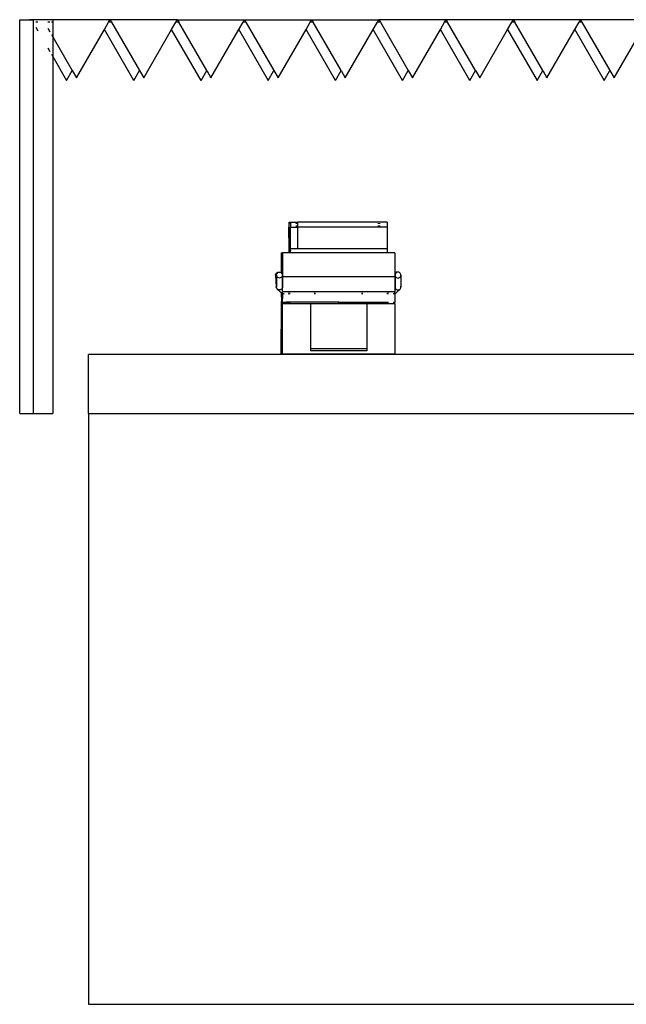
# Model space of a CAD drawing. Units: millimetres. Extents: x 52929 to 263878, y 64898 to 145780.
# Drawn here: x 116605 to 119685, y 66938 to 71938 of the extents above; entities that cross this region are included whole.
import ezdxf

# ---------------------------------------------------------------- set-up
doc = ezdxf.new("R2010")
doc.units = ezdxf.units.MM
doc.layers.add('Edges', color=7, linetype='Continuous')

# ---------------------------------------------------------------- blocks, each defined once
blk = doc.blocks.new('Olympic Swimming Pools fr')
at = {"layer": 'Edges'}
for p, q in [((11244, -10610.5), (11244, -8610.5)), ((11244, -8610.5), (11311.8, -8610.5)), ((11344, -8610.5), (11294, -8610.5)), ((11311.8, -8610.5), (11311.8, -10610.5)), ((11411.8, -8610.5), (11311.8, -8610.5)), ((11336.8, -8623.5), (11326.4, -8623.5)), ((11326.4, -8648.8), (11336.8, -8666.8)), ((11397.1, -8623.5), (11386.8, -8623.5)), ((11411.8, -8623.5), (11405.1, -8623.5)), ((11411.8, -8610.5), (11411.8, -8623.5)), ((11703, -8610.5), (11411.8, -8610.5)), ((11411.8, -8623.5), (11411.8, -8697.1)), ((11674.2, -8660.3), (11695.5, -8623.5)), ((11695.5, -8623.5), (11703, -8610.5)), ((11710.5, -8623.5), (11695.5, -8623.5)), ((11703, -8610.5), (11710.5, -8623.5)), ((12044.2, -8610.5), (11703, -8610.5)), ((11710.5, -8623.5), (11852.4, -8869.2)), ((12015.5, -8660.3), (12036.7, -8623.5)), ((12036.7, -8623.5), (12044.2, -8610.5)), ((12051.7, -8623.5), (12036.7, -8623.5)), ((12044.2, -8610.5), (12051.7, -8623.5)), ((12044.2, -8610.5), (12385.4, -8610.5)), ((12193.6, -8869.2), (12051.7, -8623.5)), ((12356.7, -8660.3), (12377.9, -8623.5)), ((12377.9, -8623.5), (12385.4, -8610.5)), ((12392.9, -8623.5), (12377.9, -8623.5)), ((12385.4, -8610.5), (12392.9, -8623.5)), ((12385.4, -8610.5), (12726.6, -8610.5)), ((12392.9, -8623.5), (12534.8, -8869.2)), ((12697.9, -8660.3), (12719.1, -8623.5)), ((12719.1, -8623.5), (12726.6, -8610.5)), ((12734.1, -8623.5), (12719.1, -8623.5)), ((12726.6, -8610.5), (12734.1, -8623.5)), ((12726.6, -8610.5), (13067.8, -8610.5)), ((12876, -8869.2), (12734.1, -8623.5)), ((13039.1, -8660.3), (13060.3, -8623.5)), ((13060.3, -8623.5), (13067.8, -8610.5)), ((13075.4, -8623.5), (13060.3, -8623.5)), ((13067.8, -8610.5), (13075.4, -8623.5)), ((13409.1, -8610.5), (13067.8, -8610.5)), ((13075.4, -8623.5), (13217.2, -8869.2)), ((13380.3, -8660.3), (13401.6, -8623.5)), ((13401.6, -8623.5), (13409.1, -8610.5)), ((13416.6, -8623.5), (13401.6, -8623.5)), ((13409.1, -8610.5), (13416.6, -8623.5)), ((13750.3, -8610.5), (13409.1, -8610.5)), ((13558.4, -8869.2), (13416.6, -8623.5)), ((13721.5, -8660.3), (13742.8, -8623.5)), ((13742.8, -8623.5), (13750.3, -8610.5)), ((13757.8, -8623.5), (13742.8, -8623.5)), ((13750.3, -8610.5), (13757.8, -8623.5)), ((14091.5, -8610.5), (13750.3, -8610.5)), ((13899.6, -8869.2), (13757.8, -8623.5)), ((14062.7, -8660.3), (14084, -8623.5)), ((14084, -8623.5), (14091.5, -8610.5)), ((14099, -8623.5), (14084, -8623.5)), ((14091.5, -8610.5), (14099, -8623.5)), ((14432.7, -8610.5), (14091.5, -8610.5)), ((14099, -8623.5), (14240.9, -8869.2)), ((11386.8, -8653.8), (11397.1, -8671.7)), ((11405.1, -8685.5), (11411.8, -8697.1)), ((11411.8, -8697.1), (11511.1, -8869.2)), ((11411.8, -8697.1), (11411.8, -8796.7)), ((11532.4, -8906), (11674.2, -8660.3)), ((11823.6, -8919), (11674.2, -8660.3)), ((11873.6, -8906), (12015.5, -8660.3)), ((12164.8, -8919), (12015.5, -8660.3)), ((12214.8, -8906), (12356.7, -8660.3)), ((12356.7, -8660.3), (12506, -8919)), ((12556, -8906), (12697.9, -8660.3)), ((12847.2, -8919), (12697.9, -8660.3)), ((12897.2, -8906), (13039.1, -8660.3)), ((13188.5, -8919), (13039.1, -8660.3)), ((13238.5, -8906), (13380.3, -8660.3)), ((13529.7, -8919), (13380.3, -8660.3)), ((13579.7, -8906), (13721.5, -8660.3)), ((13721.5, -8660.3), (13870.9, -8919)), ((13920.9, -8906), (14062.7, -8660.3)), ((14062.7, -8660.3), (14212.1, -8919)), ((14262.1, -8906), (14404, -8660.3)), ((11386.8, -8753.4), (11397.1, -8771.3)), ((11405.1, -8785.1), (11411.8, -8796.7)), ((11411.8, -8796.7), (11482.4, -8919)), ((11411.8, -8796.7), (11411.8, -10610.5)), ((11482.4, -8919), (11511.1, -8869.2)), ((11511.1, -8869.2), (11532.4, -8906)), ((11823.6, -8919), (11852.4, -8869.2)), ((11852.4, -8869.2), (11873.6, -8906)), ((12164.8, -8919), (12193.6, -8869.2)), ((12193.6, -8869.2), (12214.8, -8906)), ((12506, -8919), (12534.8, -8869.2)), ((12534.8, -8869.2), (12556, -8906)), ((12847.2, -8919), (12876, -8869.2)), ((12876, -8869.2), (12897.2, -8906)), ((13188.5, -8919), (13217.2, -8869.2)), ((13217.2, -8869.2), (13238.5, -8906)), ((13529.7, -8919), (13558.4, -8869.2)), ((13558.4, -8869.2), (13579.7, -8906)), ((13870.9, -8919), (13899.6, -8869.2)), ((13899.6, -8869.2), (13920.9, -8906)), ((14212.1, -8919), (14240.9, -8869.2)), ((14240.9, -8869.2), (14262.1, -8906)), ((12611.4, -9641.4), (12611.3, -9644.2)), ((12611.3, -9644.2), (12611.3, -9647.9)), ((12611.3, -9647.9), (12611.3, -9652)), ((12611.5, -9638.7), (12611.4, -9639.5)), ((12611.4, -9639.5), (12611.4, -9641.4)), ((12611.5, -9639), (12611.5, -9638.7)), ((12611.5, -9638.7), (12618.5, -9638.7)), ((12611.6, -9640.5), (12611.5, -9639)), ((12611.6, -9642.9), (12611.6, -9640.5)), ((12611.6, -9642.9), (12618.5, -9642.9)), ((12613.5, -9794.7), (12611.6, -9642.9)), ((12618.5, -9638.7), (12655.5, -9638.7)), ((12618.5, -9642.9), (12618.5, -9638.7)), ((12618.5, -9642.9), (12618.5, -9664.8)), ((12648.7, -9647.9), (12648.6, -9644.2)), ((12648.7, -9647.9), (12648.7, -9644.2)), ((13065.4, -9638.7), (12655.5, -9638.7)), ((12655.5, -9644.2), (12655.5, -9638.7)), ((12655.5, -9647.9), (12655.5, -9644.2)), ((12655.5, -9656.4), (12655.5, -9647.9)), ((13065.3, -9644.2), (13065.3, -9647.9)), ((13102.4, -9638.7), (13065.4, -9638.7)), ((13065.5, -9639), (13065.4, -9638.7)), ((13065.4, -9638.7), (13065.4, -9639.5)), ((13065.4, -9639.5), (13065.4, -9640.5)), ((13065.5, -9640.5), (13065.5, -9639)), ((13065.7, -9647.9), (13065.6, -9644.2)), ((13065.6, -9647.9), (13065.6, -9644.2)), ((13072.5, -9647.9), (13072.5, -9644.2)), ((13102.4, -9638.7), (13102.4, -9639.5)), ((13102.5, -9639), (13102.4, -9638.7)), ((13109.5, -9638.7), (13102.4, -9638.7)), ((13102.4, -9639.5), (13102.4, -9640.5)), ((13102.5, -9640.5), (13102.5, -9639)), ((13109.5, -9638.7), (13109.5, -9664.8)), ((12611.3, -9652), (12611.3, -9656.4)), ((12611.3, -9656.4), (12611.3, -9660.8)), ((12611.3, -9660.8), (12611.3, -9664.7)), ((12611.3, -9664.7), (12611.3, -9664.8)), ((12611.8, -9773.6), (12611.3, -9664.8)), ((12611.8, -9681.9), (12611.7, -9683.2)), ((12611.7, -9683.2), (12611.7, -9685.1)), ((12611.7, -9685.1), (12611.7, -9687.4)), ((12611.7, -9687.4), (12611.7, -9689.9)), ((12611.7, -9689.9), (12611.7, -9692.6)), ((12611.7, -9692.6), (12611.7, -9695.3)), ((12612, -9768.4), (12611.7, -9695.3)), ((12611.7, -9695.3), (12612, -9695.3)), ((12611.8, -9681.4), (12611.8, -9681.3)), ((12611.9, -9682.1), (12611.8, -9681.4)), ((12611.8, -9681.4), (12611.8, -9681.9)), ((12611.9, -9682.2), (12611.9, -9682.1)), ((12612, -9695.3), (12611.9, -9682.2)), ((12612.9, -9768.4), (12612, -9695.3)), ((12618.5, -9664.8), (12648.9, -9664.8)), ((12618.5, -9773.6), (12618.5, -9664.8)), ((12648.9, -9664.8), (12648.8, -9656.4)), ((12648.9, -9664.8), (12648.8, -9656.4)), ((12648.9, -9664.8), (12655.5, -9664.8)), ((12648.9, -9664.8), (12648.9, -9664.8)), ((12655.5, -9664.8), (12655.5, -9656.4)), ((12655.5, -9773.6), (12655.5, -9664.8)), ((13065.3, -9664.8), (12655.5, -9664.8)), ((13065.3, -9656.4), (13065.3, -9660.8)), ((13065.3, -9660.8), (13065.3, -9664.7)), ((13065.3, -9664.7), (13065.3, -9664.8)), ((13065.9, -9664.8), (13065.3, -9664.8)), ((13065.9, -9664.8), (13065.8, -9656.4)), ((13065.9, -9664.8), (13065.8, -9656.4)), ((13072.5, -9664.8), (13065.9, -9664.8)), ((13065.9, -9664.8), (13065.9, -9664.8)), ((13072.5, -9664.8), (13072.5, -9656.4)), ((13109.5, -9664.8), (13072.5, -9664.8)), ((13109.5, -9664.8), (13109.5, -9773.6)), ((12571.6, -9794.7), (12571.4, -9895.5)), ((12571.6, -9794.7), (12577.4, -9883.3)), ((12571.6, -9794.7), (12578.5, -9794.7)), ((12578.5, -9794.7), (12578.5, -9883.3)), ((12611.2, -9794.7), (12578.5, -9794.7)), ((12611.2, -9773.6), (12612.5, -9794.7)), ((12611.2, -9773.6), (12611.8, -9773.6)), ((12611.2, -9773.6), (12611.2, -9794.7)), ((12612.5, -9794.7), (12611.2, -9794.7)), ((12611.8, -9777.5), (12611.8, -9773.6)), ((12611.8, -9777.5), (12611.8, -9778.8)), ((12611.8, -9778.8), (12611.8, -9779.4)), ((12611.8, -9779.4), (12611.8, -9779.9)), ((12611.8, -9779.9), (12611.8, -9780.4)), ((12611.8, -9780.4), (12611.9, -9780.8)), ((12611.9, -9780.8), (12611.9, -9781.2)), ((12611.9, -9781.2), (12611.9, -9781.6)), ((12611.9, -9781.6), (12611.9, -9781.9)), ((12611.9, -9781.9), (12611.9, -9782.1)), ((12611.9, -9782.1), (12611.9, -9782.2)), ((12611.9, -9782.2), (12612.7, -9794.7)), ((12612, -9768.4), (12612.9, -9768.4)), ((12612, -9768.4), (12612, -9769.9)), ((12612, -9770.6), (12612, -9769.9)), ((12612, -9771.2), (12612, -9770.6)), ((12612, -9771.8), (12612, -9771.2)), ((12612.1, -9772.4), (12612, -9771.8)), ((12612.1, -9772.9), (12612.1, -9772.4)), ((12612.1, -9773.3), (12612.1, -9772.9)), ((12612.1, -9773.7), (12612.1, -9773.3)), ((12612.1, -9774), (12612.1, -9773.7)), ((12612.1, -9774.2), (12612.1, -9774)), ((12612.1, -9774.4), (12612.1, -9774.2)), ((12612.9, -9786.9), (12612.1, -9774.4)), ((12612.1, -9774.4), (12613, -9774.4)), ((12612.7, -9794.7), (12612.5, -9794.7)), ((12613.5, -9794.7), (12612.7, -9794.7)), ((12613, -9772.3), (12612.9, -9768.4)), ((12612.9, -9786.7), (12613, -9785.8)), ((12612.9, -9786.9), (12612.9, -9786.7)), ((12612.9, -9786.9), (12612.9, -9787.1)), ((12612.9, -9786.9), (12612.9, -9786.9)), ((12613, -9774), (12613, -9772.3)), ((12613, -9774.4), (12613, -9774)), ((12613, -9776), (12613, -9774.4)), ((12613, -9778.2), (12613, -9776)), ((12613, -9780.4), (12613, -9778.2)), ((12613, -9782.5), (12613, -9780.4)), ((12613, -9784.3), (12613, -9782.5)), ((12613, -9785.8), (12613, -9784.3)), ((12618.5, -9794.7), (12613.5, -9794.7)), ((12655.5, -9773.6), (12618.5, -9773.6)), ((12618.5, -9794.7), (12618.5, -9773.6)), ((12618.5, -9781.4), (12618.5, -9782.2)), ((13109.5, -9794.7), (12618.5, -9794.7)), ((13109.5, -9773.6), (12655.5, -9773.6)), ((13109.5, -9773.6), (13109.5, -9794.7)), ((13148.5, -9794.7), (13109.5, -9794.7)), ((13148.5, -9794.7), (13148.5, -9898.4)), ((12545.2, -9900.2), (12547.6, -9897.2)), ((12547.6, -9897.2), (12550.7, -9894.8)), ((12550.1, -9900.2), (12552.4, -9897.2)), ((12550.7, -9894.8), (12554.3, -9893.3)), ((12552.4, -9897.2), (12555.5, -9894.8)), ((12554.3, -9893.3), (12558.2, -9892.8)), ((12555.5, -9894.8), (12559.2, -9893.3)), ((12558.2, -9892.8), (12560.6, -9893.2)), ((12559.2, -9893.3), (12560.6, -9893.2)), ((12560.6, -9893.2), (12563, -9892.8)), ((12563, -9892.8), (12566.9, -9893.3)), ((12566.9, -9893.3), (12570.5, -9894.8)), ((12570.5, -9894.8), (12571.4, -9895.5)), ((12571.4, -9895.5), (12573.6, -9897.2)), ((12573.6, -9897.2), (12576, -9900.2)), ((12577.4, -9883.3), (12578.5, -9883.3)), ((12577.4, -9883.3), (12577.6, -9887.2)), ((12577.6, -9887.2), (12577.7, -9893.6)), ((12577.7, -9893.6), (12577.9, -9902.2)), ((12578.5, -9883.3), (12578.5, -9916.6)), ((13149.5, -9897.2), (13148.5, -9898.4)), ((13148.5, -9898.4), (13148.5, -9916.6)), ((13152.6, -9894.8), (13149.5, -9897.2)), ((13154.4, -9897.2), (13152.1, -9900.2)), ((13156.2, -9893.3), (13152.6, -9894.8)), ((13157.5, -9894.8), (13154.4, -9897.2)), ((13160.1, -9892.8), (13156.2, -9893.3)), ((13161.2, -9893.3), (13157.5, -9894.8)), ((13162.6, -9893.2), (13160.1, -9892.8)), ((13162.6, -9893.2), (13161.2, -9893.3)), ((13165, -9892.8), (13162.6, -9893.2)), ((13168.9, -9893.3), (13165, -9892.8)), ((13172.5, -9894.8), (13168.9, -9893.3)), ((13175.6, -9897.2), (13172.5, -9894.8)), ((13178, -9900.2), (13175.6, -9897.2)), ((12543.1, -9907.6), (12543.7, -9903.8)), ((12543.1, -9907.6), (12547, -9968.2)), ((12543.7, -9903.8), (12545.2, -9900.2)), ((12548, -9907.6), (12548.6, -9903.8)), ((12548.6, -9911.4), (12548, -9907.6)), ((12548, -9907.6), (12548, -9963.1)), ((12548.6, -9903.8), (12550.1, -9900.2)), ((12550.1, -9915), (12548.6, -9911.4)), ((12552.4, -9918), (12550.1, -9915)), ((12555.5, -9920.4), (12552.4, -9918)), ((12559.2, -9921.9), (12555.5, -9920.4)), ((12563, -9922.4), (12559.2, -9921.9)), ((12566.9, -9921.9), (12563, -9922.4)), ((12570.5, -9920.4), (12566.9, -9921.9)), ((12573.6, -9918), (12570.5, -9920.4)), ((12576, -9915), (12573.6, -9918)), ((12576, -9900.2), (12577.5, -9903.8)), ((12577.5, -9911.4), (12576, -9915)), ((12577.5, -9903.8), (12577.9, -9906.9)), ((12578, -9908.2), (12577.5, -9911.4)), ((12577.9, -9902.2), (12577.9, -9906.9)), ((12577.9, -9906.9), (12578, -9907.6)), ((12578, -9907.6), (12578, -9908.2)), ((12578, -9907.6), (12578, -9912.9)), ((12578, -9908.2), (12578, -9912.9)), ((12578, -9912.9), (12578, -9916.1)), ((12578, -9916.1), (12578.1, -9925.3)), ((12578, -9916.1), (12578, -9961.4)), ((12578.1, -9925.3), (12578.2, -9939.1)), ((12578.2, -9939.1), (12578.3, -9953.8)), ((13148.5, -9916.6), (12578.5, -9916.6)), ((12578.5, -9961.9), (12578.5, -9916.6)), ((13148.5, -9916.6), (13148.5, -9961.8)), ((13150.6, -9903.8), (13150, -9907.6)), ((13150, -9907.6), (13150.6, -9911.4)), ((13150, -9907.6), (13150, -9960.6)), ((13152.1, -9900.2), (13150.6, -9903.8)), ((13150.6, -9911.4), (13152.1, -9915)), ((13152.1, -9915), (13154.4, -9918)), ((13154.4, -9918), (13157.5, -9920.4)), ((13157.5, -9920.4), (13161.2, -9921.9)), ((13161.2, -9921.9), (13165, -9922.4)), ((13165, -9922.4), (13168.9, -9921.9)), ((13168.9, -9921.9), (13172.5, -9920.4)), ((13172.5, -9920.4), (13175.6, -9918)), ((13175.6, -9918), (13178, -9915)), ((13179.5, -9903.8), (13178, -9900.2)), ((13178, -9915), (13179.5, -9911.4)), ((13180, -9907.6), (13179.5, -9903.8)), ((13179.5, -9911.4), (13180, -9907.6)), ((13180, -9907.6), (13180, -9968.2)), ((12547, -9968.2), (12547.5, -9964.4)), ((12547.5, -9972), (12547, -9968.2)), ((12547.5, -9964.4), (12548, -9963.1)), ((12549, -9975.5), (12547.5, -9972)), ((12548, -9963.1), (12548.6, -9961.9)), ((12548, -9963.1), (12548, -9968.2)), ((12548, -9968.2), (12548.6, -9964.4)), ((12548.6, -9972), (12548, -9968.2)), ((12550.1, -9975.5), (12548.6, -9972)), ((12551.4, -9978.6), (12549, -9975.5)), ((12552.4, -9978.6), (12550.1, -9975.5)), ((12551.4, -9978.6), (12570.6, -9995.5)), ((12555.5, -9980.9), (12552.4, -9978.6)), ((12552.4, -9978.6), (12570.6, -9995.5)), ((12559.2, -9982.3), (12555.5, -9980.9)), ((12563, -9982.7), (12559.2, -9982.3)), ((12566.9, -9982.1), (12563, -9982.7)), ((12570.5, -9980.6), (12566.9, -9982.1)), ((12573.6, -9978.2), (12570.5, -9980.6)), ((12570.6, -9995.5), (12574, -9998.7)), ((12576, -9975.1), (12573.6, -9978.2)), ((12574, -9999.8), (12574, -9998.7)), ((12574, -9998.7), (12574.3, -9999)), ((12574, -10004.6), (12574, -9999.8)), ((12574.3, -9999), (12575.8, -10046.8)), ((12574.3, -9999), (12578.2, -10002.7)), ((12574.3, -9999), (12574.4, -10005.1)), ((12577.5, -9971.5), (12576, -9975.1)), ((12577.5, -9961), (12578, -9961.4)), ((12577.5, -9961.7), (12578, -9962.1)), ((12577.5, -9963.9), (12578, -9967.7)), ((12578, -9967.7), (12577.5, -9971.5)), ((12578, -9961.4), (12578.3, -9961.6)), ((12578, -9961.4), (12578, -9962.1)), ((12578, -9962.1), (12578, -9967.7)), ((12578, -9962.1), (12578.3, -9962.3)), ((12578.3, -9953.8), (12578.3, -9961.6)), ((12578.3, -9961.6), (12578.5, -9961.9)), ((12578.3, -9962.3), (12578.3, -9962.3)), ((12578.3, -9962.3), (12578.3, -9964.6)), ((12578.3, -9962.3), (12578.5, -9962.6)), ((12578.3, -9968.9), (12578.3, -9969.1)), ((12578.3, -9969.1), (12578.3, -9972.2)), ((12578.5, -9961.9), (12578.5, -9962.6)), ((12578.5, -9993.1), (12578.5, -9962.6)), ((12578.5, -10003), (12578.5, -9993.1)), ((12609.9, -9993.1), (12578.5, -9993.1)), ((12583.5, -9999.8), (12583.5, -10004.6)), ((12609.9, -9993.1), (12610.6, -9994.8)), ((12610.8, -9993.1), (12609.9, -9993.1)), ((12610.8, -9999.8), (12610.5, -10002.3)), ((12610.6, -9994.8), (12610.7, -9996)), ((12610.8, -9993.1), (12611.5, -9994.8)), ((12613.2, -9993.1), (12610.8, -9993.1)), ((12611, -9999.8), (12611, -10003)), ((12611.7, -9999.8), (12611.3, -10002.3)), ((12611.5, -9994.8), (12611.6, -9996)), ((12612, -9999.8), (12612.1, -10003.3)), ((12613.2, -9993.1), (12613.2, -9996)), ((12613.5, -9993.1), (12613.2, -9993.1)), ((12613.2, -9999.8), (12613.2, -10004.6)), ((12743.2, -9993.1), (12613.5, -9993.1)), ((12613.5, -9993.1), (12613.5, -9996)), ((12613.5, -9999.8), (12613.5, -10004.6)), ((12743.2, -9996), (12743.2, -9993.1)), ((12743.4, -9993.1), (12743.2, -9993.1)), ((12743.2, -10004.6), (12743.2, -9999.8)), ((12743.4, -9993.1), (12743.4, -9996)), ((12743.5, -9993.1), (12743.4, -9993.1)), ((12743.4, -9999.8), (12743.4, -10004.6)), ((12743.5, -9996), (12743.5, -9993.1)), ((12983.2, -9993.1), (12743.5, -9993.1)), ((12743.5, -10004.6), (12743.5, -9999.8)), ((12983.2, -9996), (12983.2, -9993.1)), ((12983.4, -9993.1), (12983.2, -9993.1)), ((12983.2, -10004.6), (12983.2, -9999.8)), ((12983.4, -9993.1), (12983.4, -9996)), ((12983.5, -9993.1), (12983.4, -9993.1)), ((12983.4, -9999.8), (12983.4, -10004.6)), ((12983.5, -9996), (12983.5, -9993.1)), ((13109.3, -9993.1), (12983.5, -9993.1)), ((12983.5, -10004.6), (12983.5, -9999.8)), ((13109.3, -9993.1), (13109.4, -9995.2)), ((13113.2, -9993.1), (13109.3, -9993.1)), ((13109.4, -9995.2), (13109.4, -9996)), ((13109.4, -9999.8), (13109.5, -10002.9)), ((13113.2, -9996), (13113.2, -9993.1)), ((13113.5, -9993.1), (13113.2, -9993.1)), ((13113.2, -10004.6), (13113.2, -9999.8)), ((13118.2, -9993.1), (13113.5, -9993.1)), ((13113.5, -9993.1), (13113.5, -9996)), ((13113.5, -9999.8), (13113.5, -10004.6)), ((13117.5, -9994.8), (13117.4, -9996)), ((13118.2, -9993.1), (13117.5, -9994.8)), ((13118.2, -9993.1), (13119, -9993.1)), ((13119, -9993.1), (13118.9, -9993.5)), ((13148.5, -9993.1), (13119, -9993.1)), ((13143.5, -10004.6), (13143.5, -9999.8)), ((13148.5, -9961.8), (13148.6, -9962.1)), ((13148.5, -9961.8), (13148.5, -9962.1)), ((13148.6, -9962.1), (13148.5, -9962.1)), ((13148.5, -9962.1), (13148.5, -9962.8)), ((13148.5, -9962.8), (13148.5, -9993.1)), ((13148.6, -9962.8), (13148.5, -9962.8)), ((13148.5, -10003.9), (13148.5, -9993.1)), ((13156.9, -9996.1), (13148.5, -10004.4)), ((13156.9, -9996.1), (13148.5, -10003.9)), ((13150, -9960.6), (13148.6, -9962.1)), ((13150, -9961.4), (13148.6, -9962.8)), ((13148.6, -9962.8), (13148.7, -9964.6)), ((13149, -9968.6), (13149.4, -9971.5)), ((13149.4, -9963.9), (13149.3, -9965.1)), ((13150, -9962.5), (13149.4, -9963.9)), ((13149.4, -9971.5), (13149.7, -9972.3)), ((13150.6, -9960.1), (13150, -9960.6)), ((13150, -9960.6), (13150, -9961.4)), ((13150.6, -9961), (13150, -9961.4)), ((13150.6, -9961.3), (13150, -9962.5)), ((13150, -9961.4), (13150, -9962.5)), ((13150, -9962.5), (13150, -9967.7)), ((13150.6, -9963.9), (13150, -9967.7)), ((13150, -9967.7), (13150.6, -9971.5)), ((13150.6, -9971.5), (13152.1, -9975.1)), ((13152.1, -9975.1), (13154.4, -9978.2)), ((13154.4, -9978.2), (13157.5, -9980.6)), ((13175.6, -9978.6), (13156.9, -9996.1)), ((13157.5, -9980.6), (13161.2, -9982.1)), ((13161.2, -9982.1), (13165, -9982.7)), ((13165, -9982.7), (13168.9, -9982.3)), ((13168.9, -9982.3), (13172.5, -9980.9)), ((13172.5, -9980.9), (13175.6, -9978.6)), ((13175.6, -9978.6), (13178, -9975.5)), ((13178, -9975.5), (13179.5, -9972)), ((13180, -9968.2), (13179.5, -9964.4)), ((13179.5, -9972), (13180, -9968.2)), ((12572.8, -10237), (12574.4, -10046.8)), ((12574.1, -10010.1), (12574, -10004.6)), ((12574.1, -10016.2), (12574.1, -10010.1)), ((12574.2, -10022.8), (12574.1, -10016.2)), ((12574.1, -10043.3), (12574.2, -10036.5)), ((12574.1, -10049.7), (12574.1, -10043.3)), ((12574.1, -10052.7), (12574.1, -10049.7)), ((12574.2, -10029.6), (12574.2, -10022.8)), ((12574.2, -10036.5), (12574.2, -10029.6)), ((12574.4, -10005.1), (12574.5, -10009)), ((12574.5, -10042.6), (12574.4, -10046.8)), ((12574.4, -10046.8), (12575.8, -10046.8)), ((12574.5, -10009), (12574.5, -10013.4)), ((12574.5, -10013.4), (12574.5, -10018.1)), ((12574.5, -10018.1), (12574.5, -10023.1)), ((12574.5, -10023.1), (12574.5, -10028.1)), ((12574.5, -10028.1), (12574.5, -10033.1)), ((12574.5, -10033.1), (12574.5, -10038)), ((12574.5, -10038), (12574.5, -10042.6)), ((12575.7, -10309.1), (12578.1, -10027)), ((12575.8, -10046.8), (12575.9, -10050.2)), ((12578.2, -10013.9), (12578.1, -10027)), ((12578.1, -10027), (12578.5, -10027)), ((12578.2, -10002.7), (12578.2, -10013.9)), ((12578.2, -10002.7), (12578.5, -10003)), ((12578.5, -10003), (12580.3, -10004.6)), ((12578.5, -10027), (12578.5, -10003)), ((12578.5, -10046.8), (12578.5, -10027)), ((12578.5, -10046.8), (12581, -10046.8)), ((12578.5, -10052.7), (12578.5, -10046.8)), ((12581, -10043.3), (12581, -10045.5)), ((12581, -10045.5), (12581.6, -10045.1)), ((12581.5, -10045.9), (12581, -10045.5)), ((12581, -10045.5), (12581, -10046.8)), ((12581, -10046.8), (12581, -10049.7)), ((12581, -10046.8), (12582.4, -10046.8)), ((12582.4, -10046.1), (12581.5, -10045.9)), ((12581.6, -10045.1), (12582.4, -10044.9)), ((12582.4, -10043.3), (12582.4, -10044.9)), ((12582.4, -10044.9), (12583.2, -10044.8)), ((12582.4, -10044.9), (12582.4, -10045.5)), ((12582.4, -10045.5), (12583, -10045.1)), ((12582.8, -10045.9), (12582.4, -10045.5)), ((12582.4, -10045.5), (12582.4, -10046.1)), ((12582.9, -10046.2), (12582.4, -10046.1)), ((12582.4, -10046.1), (12582.4, -10046.8)), ((12582.4, -10046.8), (12582.4, -10049.7)), ((12582.4, -10046.8), (12583.5, -10046.8)), ((12583.5, -10046.1), (12582.8, -10045.9)), ((12583.5, -10046.3), (12582.9, -10046.2)), ((12583, -10045.1), (12583.5, -10045)), ((12583.2, -10044.8), (12583.5, -10044.7)), ((12583.5, -10043.3), (12583.5, -10044.7)), ((12583.5, -10044.7), (12585.6, -10044.5)), ((12583.5, -10044.7), (12583.5, -10045)), ((12583.5, -10045), (12584.6, -10044.8)), ((12583.5, -10045), (12583.5, -10046.1)), ((12584.2, -10046.2), (12583.5, -10046.1)), ((12583.5, -10046.1), (12583.5, -10046.3)), ((12583.5, -10046.3), (12583.5, -10046.8)), ((12585.3, -10046.5), (12583.5, -10046.3)), ((12583.5, -10049.7), (12583.5, -10046.8)), ((12586.5, -10046.5), (12584.2, -10046.2)), ((12584.6, -10044.8), (12587.1, -10044.5)), ((12588.4, -10046.8), (12585.3, -10046.5)), ((12585.6, -10044.5), (12588.7, -10044.2)), ((12589.6, -10046.8), (12586.5, -10046.5)), ((12587.1, -10044.5), (12590.2, -10044.2)), ((12592, -10046.9), (12588.4, -10046.8)), ((12588.7, -10044.2), (12592.4, -10044.1)), ((12593.1, -10046.9), (12589.6, -10046.8)), ((12590.2, -10044.2), (12593.9, -10044.1)), ((12593.1, -10046.9), (12592, -10046.9)), ((12592.4, -10044.1), (12593.9, -10044.1)), ((12595.8, -10047), (12593.1, -10046.9)), ((12593.9, -10044.1), (12596.3, -10044.1)), ((12596.3, -10047), (12595.8, -10047)), ((12596, -10045.5), (12596, -10043.3)), ((12596, -10045.5), (12596, -10049.7)), ((12596.3, -10044.1), (12596.9, -10044.1)), ((12597.6, -10045.5), (12596.3, -10045.5)), ((12596.3, -10045.5), (12596.3, -10047)), ((12596.5, -10047), (12596.3, -10047)), ((12596.3, -10049.7), (12596.3, -10047)), ((12597, -10047), (12596.5, -10047)), ((12596.9, -10044.1), (12597.8, -10044.1)), ((12597.5, -10047), (12597, -10047)), ((12597.4, -10045.5), (12597.4, -10043.3)), ((12597.4, -10045.5), (12597.4, -10049.7)), ((12597.5, -10047), (12597.6, -10046)), ((12597.5, -10047.5), (12597.5, -10047)), ((12597.7, -10047), (12597.5, -10047)), ((12597.5, -10049.7), (12597.5, -10047.5)), ((12597.6, -10045.5), (12597.7, -10046)), ((12597.6, -10046), (12597.6, -10045.5)), ((12611, -10045.5), (12597.6, -10045.5)), ((12597.7, -10046), (12597.7, -10047)), ((12599.7, -10046.9), (12597.7, -10047)), ((12597.7, -10047), (12597.7, -10047.5)), ((12597.7, -10047.5), (12597.7, -10049.7)), ((12597.8, -10044.1), (12600.1, -10044.1)), ((12603.4, -10046.8), (12599.7, -10046.9)), ((12600.9, -10046.9), (12599.7, -10046.9)), ((12600.1, -10044.1), (12603.7, -10044.3)), ((12600.1, -10044.1), (12601.7, -10044.1)), ((12604.6, -10046.8), (12600.9, -10046.9)), ((12601.7, -10044.1), (12605.2, -10044.3)), ((12606.5, -10046.6), (12603.4, -10046.8)), ((12603.7, -10044.3), (12606.8, -10044.5)), ((12607.7, -10046.6), (12604.6, -10046.8)), ((12605.2, -10044.3), (12608.3, -10044.5)), ((12608.9, -10046.3), (12606.5, -10046.6)), ((12606.8, -10044.5), (12609.1, -10044.8)), ((12610.2, -10046.3), (12607.7, -10046.6)), ((12608.3, -10044.5), (12610.6, -10044.8)), ((12610.5, -10045.9), (12608.9, -10046.3)), ((12609.1, -10044.8), (12610.6, -10045.2)), ((12610.5, -10002.3), (12609.5, -10004.6)), ((12611, -10046.1), (12610.2, -10046.3)), ((12611, -10003), (12610.3, -10004.6)), ((12611, -10045.5), (12610.5, -10045.9)), ((12610.6, -10044.8), (12611, -10044.9)), ((12610.6, -10045.2), (12611, -10045.5)), ((12611.3, -10002.3), (12611, -10003)), ((12611, -10004.6), (12611, -10003)), ((12611, -10043.3), (12611, -10044.9)), ((12611, -10044.9), (12611, -10045.5)), ((12611, -10044.9), (12612, -10045.2)), ((12611, -10045.5), (12611, -10045.5)), ((12611, -10045.5), (12611, -10046.1)), ((12612.4, -10045.5), (12611, -10045.5)), ((12612.4, -10045.5), (12611, -10045.5)), ((12611.8, -10045.9), (12611, -10046.1)), ((12611, -10046.1), (12611, -10049.7)), ((12612.4, -10045.5), (12611.8, -10045.9)), ((12612, -10045.2), (12612.4, -10045.5)), ((12612.1, -10003.3), (12612.1, -10004.6)), ((12612.4, -10043.3), (12612.4, -10045.5)), ((12612.4, -10045.5), (12612.4, -10049.7)), ((12612.4, -10045.5), (12612.4, -10045.5)), ((12612.9, -10045.5), (12612.4, -10045.5)), ((12612.9, -10045.5), (12612.4, -10045.5)), ((12612.9, -10043.3), (12612.9, -10045.5)), ((12612.9, -10045.5), (12612.9, -10049.7)), ((12613.2, -10045.5), (12612.9, -10045.5)), ((12613.1, -10049.7), (12613.2, -10045.5)), ((12613.2, -10045.5), (12613.2, -10043.3)), ((12613.5, -10045.5), (12613.2, -10045.5)), ((12613.5, -10043.3), (12613.5, -10045.5)), ((12613.5, -10045.5), (12613.5, -10049.7)), ((12864, -10045.5), (12613.5, -10045.5)), ((12864, -10045.5), (12865.4, -10045.5)), ((12864, -10049.7), (12864, -10045.5)), ((12865.3, -10046), (12865.4, -10045.5)), ((12865.3, -10047.5), (12865.3, -10046)), ((12865.3, -10049.7), (12865.3, -10047.5)), ((12865.4, -10045.5), (12865.4, -10046)), ((12865.4, -10045.5), (13109.5, -10045.5)), ((12865.4, -10046), (12865.5, -10047.5)), ((12865.5, -10047.5), (12865.5, -10049.7)), ((13109.5, -10002.9), (13109.5, -10004.6)), ((13109.5, -10043.3), (13109.5, -10045.5)), ((13109.5, -10045.5), (13109.5, -10049.7)), ((13109.5, -10045.5), (13112.9, -10045.5)), ((13112.9, -10045.5), (13112.8, -10049.7)), ((13112.9, -10043.3), (13112.9, -10045.5)), ((13112.9, -10045.5), (13113.1, -10045.5)), ((13113.1, -10045.5), (13113.2, -10043.3)), ((13113.1, -10049.7), (13113.1, -10045.5)), ((13113.1, -10045.5), (13113.5, -10045.5)), ((13113.5, -10043.3), (13113.5, -10045.5)), ((13113.5, -10045.5), (13113.5, -10049.7)), ((13143.5, -10043.3), (13143.5, -10046.8)), ((13143.5, -10049.7), (13143.5, -10046.8)), ((13148.5, -10046.8), (13143.5, -10046.8)), ((13148.5, -10003.9), (13148.5, -10004.4)), ((13148.5, -10004.4), (13148.5, -10046.8)), ((13148.5, -10052.7), (13148.5, -10046.8)), ((12571.9, -10309.1), (12574.1, -10052.7)), ((12576, -10052.8), (12575.9, -10050.2)), ((12576.1, -10056.3), (12576, -10052.8)), ((12576.1, -10060.6), (12576.1, -10056.3)), ((12576.2, -10065.5), (12576.1, -10060.6)), ((12576.2, -10071), (12576.2, -10065.5)), ((12576.2, -10076.8), (12576.2, -10071)), ((12576.2, -10083), (12576.2, -10076.8)), ((12576.2, -10089.3), (12576.2, -10083)), ((12576.2, -10095.5), (12576.2, -10089.3)), ((12576.2, -10101.6), (12576.2, -10095.5)), ((12721.2, -10052.7), (12578.5, -10052.7)), ((12578.5, -10309.1), (12578.5, -10052.7)), ((12721.2, -10052.7), (12721.2, -10281.3)), ((13005.8, -10052.7), (12721.2, -10052.7)), ((13148.5, -10052.7), (13005.8, -10052.7)), ((13005.8, -10052.7), (13005.8, -10281.3)), ((13148.5, -10052.7), (13148.5, -10309.1)), ((12576.2, -10107.3), (12575.1, -10230.4)), ((12576.2, -10107.3), (12576.2, -10101.6)), ((12572.8, -10237), (12572.8, -10237.6)), ((12572.8, -10237), (12575, -10237)), ((12572.8, -10237.6), (12572.8, -10238.3)), ((12572.8, -10238.3), (12572.8, -10239)), ((12572.8, -10239), (12572.8, -10239.7)), ((12572.8, -10239.7), (12572.8, -10240.4)), ((12572.8, -10240.4), (12572.8, -10241)), ((12572.8, -10241), (12572.8, -10241.6)), ((12572.8, -10241.6), (12572.8, -10242.2)), ((12572.8, -10242.2), (12572.8, -10242.6)), ((12572.8, -10242.6), (12572.8, -10242.9)), ((12572.8, -10242.9), (12572.8, -10243.1)), ((12572.8, -10243.1), (12572.9, -10243.2)), ((12572.9, -10243.2), (12574.8, -10243.2)), ((12574.9, -10242.2), (12574.8, -10242.7)), ((12574.8, -10242.7), (12574.8, -10243.1)), ((12574.8, -10243.1), (12574.8, -10243.2)), ((12575, -10239.2), (12574.9, -10240.4)), ((12574.9, -10240.4), (12574.9, -10241.4)), ((12574.9, -10241.4), (12574.9, -10242.2)), ((12575.1, -10234.5), (12575, -10236.3)), ((12575, -10236.3), (12575, -10237)), ((12575, -10237), (12575, -10237.8)), ((12575, -10237.8), (12575, -10239.2)), ((12575.1, -10230.4), (12575.1, -10232.5)), ((12575.1, -10232.5), (12575.1, -10234.5)), ((12721.2, -10281.3), (12721.2, -10291.9)), ((13005.8, -10281.3), (12721.2, -10281.3)), ((13005.8, -10291.9), (12721.2, -10291.9)), ((13005.8, -10281.3), (13005.8, -10291.9)), ((11594, -10610.5), (11594, -10310.5)), ((36994, -10310.5), (11594, -10310.5)), ((12575.7, -10309.1), (12571.9, -10309.1)), ((12575.7, -10309.1), (12578.5, -10309.1)), ((13148.5, -10309.1), (12578.5, -10309.1)), ((12864, -10309.1), (12864, -10310.5)), ((11244, -10610.5), (11311.8, -10610.5)), ((11311.8, -10610.5), (11411.8, -10610.5)), ((11594, -10610.5), (11594, -13610.5)), ((11594, -10610.5), (36994, -10610.5)), ((11594, -13610.5), (36994, -13610.5))]:
    blk.add_line(p, q, dxfattribs=at)

msp = doc.modelspace()

# ---------------------------------------------------------------- block references
msp.add_blockref('Olympic Swimming Pools fr', (105360.5, 80548.6))

doc.saveas('drawing.dxf')
